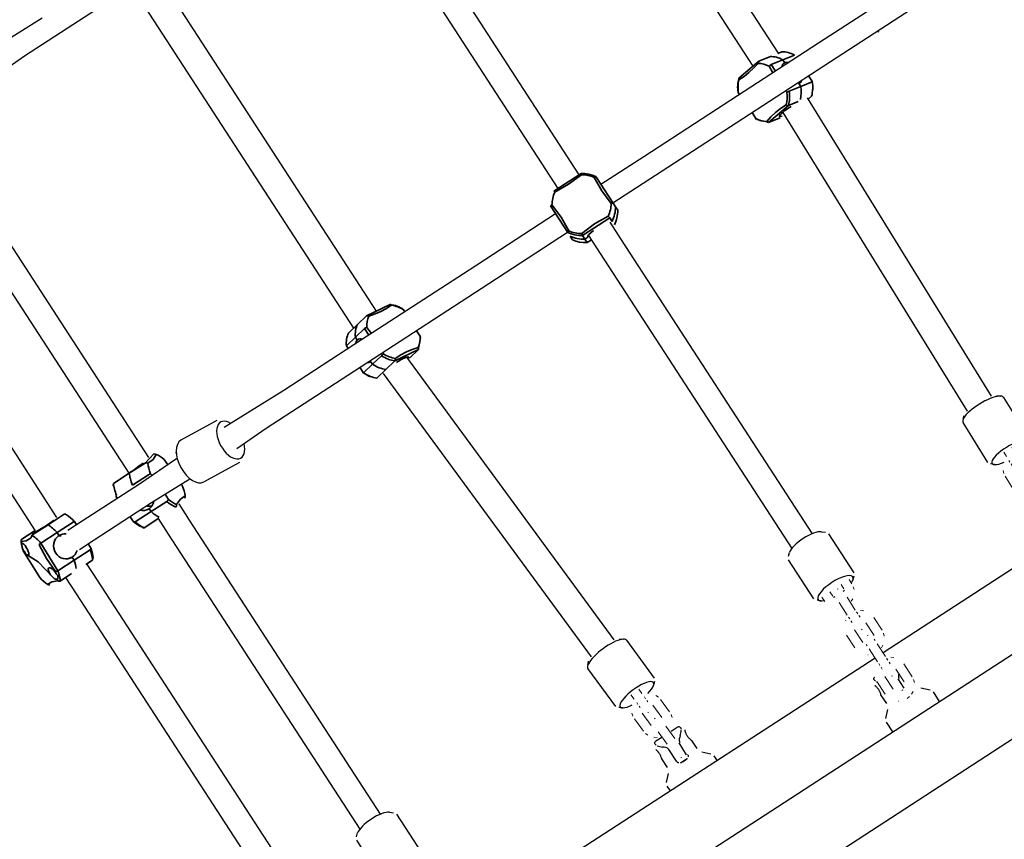
# Model space of a CAD drawing. Units: millimetres. Extents: x -45 to 155, y -6 to 172.
# Drawn here: x 15 to 22, y 109 to 115 of the extents above; entities that cross this region are included whole.
import ezdxf
from ezdxf.enums import TextEntityAlignment as Align

# ---------------------------------------------------------------- set-up
doc = ezdxf.new("R2010")
doc.units = ezdxf.units.MM
doc.header["$LTSCALE"] = 5
doc.linetypes.add('AUSGEZOGEN', pattern=[0])
for name, color, linetype, true_color in [('Bemaßung', 7, 'Continuous', 0x008000), ('Beschläge', 7, 'Continuous', 0xc09000), ('Ketten', 9, 'Continuous', 0x808080), ('Layer65', 9, 'Continuous', 0x808080), ('Netze', 5, 'Continuous', 0x0000ff), ('Riegel', 7, 'Continuous', 0xc09000)]:
    doc.layers.add(name, color=color, linetype=linetype, true_color=true_color)
doc.styles.add('Calibri', font='arial.ttf')
doc.dimstyles.new('ISO-25', dxfattribs={"dimtxt": 2.5, "dimasz": 2.5, "dimexe": 1.25, "dimexo": 0.625, "dimtad": 1, "dimtxsty": 'Standard', "dimcen": 2.5, "dimadec": 0, "dimazin": 0, "dimtfac": 1, "dimtmove": 0, "dimatfit": 3, "dimfxl": 1, "dimarcsym": 0})

# ---------------------------------------------------------------- blocks, each defined once
blk = doc.blocks.new('Kettenanbindung_BT_nNn064')
at = {"layer": 'Layer65', "color": 8, "linetype": 'AUSGEZOGEN', "lineweight": 25, "true_color": 0x808080}
for p, q in [((21.027, 110.3942), (20.9892, 110.4525)), ((20.9168, 110.2985), (20.8809, 110.353)), ((21.1325, 110.3964), (21.19, 110.3842)), ((21.2089, 110.3712), (21.2484, 110.3103)), ((20.9112, 110.2031), (20.9234, 110.2606)), ((20.9549, 110.1197), (20.9154, 110.1806))]:
    blk.add_line(p, q, dxfattribs=at)
for points in [[(20.8454, 110.438), (20.8413, 110.4418), (20.8384, 110.4457), (20.8367, 110.4495), (20.8361, 110.4532), (20.8367, 110.4566), (20.8382, 110.4597), (20.8407, 110.4625), (20.8427, 110.4641)], [(20.9929, 110.4867), (20.9911, 110.4779), (20.9906, 110.4722), (20.9908, 110.4665), (20.9912, 110.4637), (20.9919, 110.461), (20.9929, 110.4584), (20.9943, 110.4558)], [(20.8809, 110.353), (20.8808, 110.3532), (20.8807, 110.3537), (20.8804, 110.3545), (20.8801, 110.3556), (20.8796, 110.3571), (20.8791, 110.3588), (20.8777, 110.3628), (20.8758, 110.3676), (20.8746, 110.3703), (20.8733, 110.3731), (20.8718, 110.376), (20.8703, 110.3788), (20.8686, 110.3817), (20.8669, 110.3845), (20.865, 110.3872), (20.8631, 110.3899), (20.8611, 110.3925), (20.8591, 110.395), (20.857, 110.3973), (20.8551, 110.3995), (20.8515, 110.4031), (20.8484, 110.4061), (20.847, 110.4073), (20.8459, 110.4083), (20.845, 110.4091), (20.8443, 110.4096), (20.8439, 110.4099), (20.8438, 110.4101)]]:
    blk.add_lwpolyline(points, dxfattribs=at)
blk.add_arc((20.893, 110.5363), 0.11, 248.02778, 250.38482, dxfattribs=at)
blk = doc.blocks.new('Kette_Verpressung_5_Glieder_nNn065')
at = {"layer": 'Beschläge', "color": 8, "linetype": 'AUSGEZOGEN', "lineweight": 25, "true_color": 0x808080}
for p, q in [((20.5062, 111.3796), (20.5306, 111.376)), ((20.5505, 111.3663), (20.7098, 111.1209)), ((20.2981, 111.225), (20.3047, 111.2488)), ((20.4582, 110.9576), (20.2989, 111.2029)), ((20.7106, 111.0988), (20.704, 111.075)), ((20.5025, 110.9442), (20.4781, 110.9478))]:
    blk.add_line(p, q, dxfattribs=at)
for centre, major_axis, start_param, end_param in [((20.4144, 111.3004), (0.109, 0.0708), 0.392699, 2.748894), ((20.5943, 111.0234), (-0.109, -0.0708), 2.478642, 6.946136), ((20.5943, 111.0234), (-0.109, -0.0708), 1.249459, 1.337223), ((20.5943, 111.0234), (-0.109, -0.0708), 1.80437, 1.892134)]:
    blk.add_ellipse(centre, major_axis=major_axis, ratio=0.331262, start_param=start_param, end_param=end_param, dxfattribs=at)
at = {"layer": 'Ketten', "color": 8, "linetype": 'AUSGEZOGEN', "lineweight": 18, "true_color": 0x808080}
for p, q in [((20.647, 111.0194), (20.6295, 111.0463)), ((20.6798, 111.079), (20.6973, 111.0521)), ((20.7064, 111.0335), (20.7113, 111.0153)), ((20.5262, 110.941), (20.5088, 110.9679)), ((20.5591, 111.0006), (20.5765, 110.9737)), ((20.6047, 111.0182), (20.6103, 111.0198)), ((20.6671, 110.9664), (20.719, 110.8865)), ((20.6009, 110.958), (20.601, 110.958)), ((20.6687, 110.8538), (20.6168, 110.9338)), ((20.7029, 110.9579), (20.6932, 110.9413)), ((20.61, 110.8976), (20.6089, 110.8975)), ((20.6838, 110.8305), (20.6761, 110.8423)), ((20.7264, 110.875), (20.7341, 110.8632)), ((20.7417, 110.8515), (20.7489, 110.8404)), ((20.7528, 110.8827), (20.7722, 110.8811)), ((20.8355, 110.8392), (20.8874, 110.7593)), ((20.6583, 110.8214), (20.6588, 110.8223)), ((20.6986, 110.8077), (20.6914, 110.8188)), ((20.8371, 110.7266), (20.7852, 110.8066)), ((20.7163, 110.6482), (20.6644, 110.7281)), ((20.7148, 110.7608), (20.7667, 110.6809)), ((20.7623, 110.7648), (20.7571, 110.762)), ((20.8965, 110.7407), (20.9015, 110.7225)), ((20.893, 110.6651), (20.8833, 110.6485)), ((20.8001, 110.6048), (20.799, 110.6047))]:
    blk.add_line(p, q, dxfattribs=at)
blk = doc.blocks.new('Kette_Verpressung_5_Glieder_nNn073')
at = {"layer": 'Beschläge', "color": 8, "linetype": 'AUSGEZOGEN', "lineweight": 25, "true_color": 0x808080}
for p, q in [((17.7857, 109.6129), (17.81, 109.6092)), ((17.83, 109.5995), (17.9893, 109.3542)), ((17.5776, 109.4583), (17.5842, 109.4821)), ((17.7377, 109.1908), (17.5784, 109.4361)), ((17.9901, 109.332), (17.9835, 109.3083)), ((17.782, 109.1775), (17.7576, 109.1811))]:
    blk.add_line(p, q, dxfattribs=at)
for centre, major_axis, start_param, end_param in [((17.6939, 109.5337), (0.109, 0.0708), 0.392699, 2.748894), ((17.8738, 109.2567), (-0.109, -0.0708), 2.478642, 6.946136), ((17.8738, 109.2567), (-0.109, -0.0708), 1.80437, 1.892134), ((17.8738, 109.2567), (-0.109, -0.0708), 1.249459, 1.337223)]:
    blk.add_ellipse(centre, major_axis=major_axis, ratio=0.331262, start_param=start_param, end_param=end_param, dxfattribs=at)
at = {"layer": 'Ketten', "color": 8, "linetype": 'AUSGEZOGEN', "lineweight": 18, "true_color": 0x808080}
for p, q in [((17.9593, 109.3122), (17.9768, 109.2854)), ((17.8385, 109.2338), (17.856, 109.2069)), ((17.8841, 109.2515), (17.8898, 109.2531)), ((17.9264, 109.2527), (17.909, 109.2796)), ((17.9859, 109.2667), (17.9908, 109.2485)), ((17.8057, 109.1743), (17.7882, 109.2011)), ((17.8804, 109.1912), (17.8805, 109.1912)), ((17.9481, 109.0871), (17.8962, 109.167)), ((17.9465, 109.1997), (17.9984, 109.1198)), ((17.9823, 109.1912), (17.9726, 109.1745)), ((17.8894, 109.1309), (17.8883, 109.1308)), ((17.9709, 109.0521), (17.9633, 109.0638)), ((17.9847, 109.0308), (17.9781, 109.0409)), ((18.115, 109.0725), (18.1669, 108.9926)), ((17.9942, 108.9941), (18.0461, 108.9142)), ((18.0417, 108.998), (18.0365, 108.9953))]:
    blk.add_line(p, q, dxfattribs=at)
blk = doc.blocks.new('Jakob42_nNn078')
at = {"layer": 'Beschläge', "color": 8, "linetype": 'AUSGEZOGEN', "lineweight": 35, "true_color": 0x808080}
for p, q in [((15.7361, 111.4898), (15.6341, 111.4235)), ((15.5321, 111.3573), (15.6341, 111.4235)), ((15.6906, 111.3743), (15.7926, 111.4405)), ((15.5522, 111.3874), (15.4679, 111.3327)), ((15.6906, 111.3743), (15.5886, 111.3081)), ((15.6906, 111.3743), (15.7024, 111.3552)), ((15.5886, 111.3081), (15.6961, 111.1341)), ((15.505, 111.2318), (15.5723, 111.1897)), ((15.7863, 111.2194), (15.7634, 111.2106)), ((15.7863, 111.2194), (15.798, 111.2003)), ((15.9, 111.2665), (15.798, 111.2003)), ((15.5723, 111.1897), (15.6589, 111.0978)), ((15.6961, 111.1341), (15.798, 111.2003)), ((15.9142, 111.2011), (15.8718, 111.1735)), ((15.7103, 111.0686), (15.7824, 111.1154))]:
    blk.add_line(p, q, dxfattribs=at)
for points in [[(15.8005, 111.443), (15.8137, 111.422)], [(15.4649, 111.3173), (15.497, 111.3223), (15.5272, 111.3412)], [(15.4726, 111.2745), (15.4757, 111.2683), (15.4791, 111.2622), (15.4828, 111.2561), (15.4867, 111.2503), (15.4907, 111.245), (15.4946, 111.2405), (15.4982, 111.2368), (15.5018, 111.2338), (15.505, 111.2318), (15.5078, 111.2307), (15.5101, 111.2307), (15.5118, 111.2317), (15.513, 111.2337), (15.5135, 111.2367), (15.5134, 111.2405), (15.5126, 111.245), (15.5113, 111.2501), (15.5093, 111.2559), (15.5068, 111.262), (15.5038, 111.2683), (15.5006, 111.2745), (15.497, 111.2806), (15.4931, 111.2865), (15.4891, 111.292), (15.4852, 111.2968), (15.4815, 111.3008), (15.4779, 111.304), (15.4745, 111.3064), (15.4715, 111.3078), (15.469, 111.3082), (15.4672, 111.3075), (15.4658, 111.3059)], [(15.4658, 111.3059), (15.4661, 111.3045), (15.4668, 111.3023), (15.4676, 111.2994), (15.4685, 111.2956), (15.4695, 111.291), (15.4704, 111.2859), (15.4714, 111.2803), (15.4726, 111.2745)], [(15.577, 111.2978), (15.6247, 111.2111), (15.6812, 111.129)], [(15.8865, 111.3041), (15.9047, 111.2741)], [(15.4775, 111.2596), (15.5292, 111.1744), (15.5817, 111.0908)], [(15.9142, 111.2011), (15.9133, 111.2151), (15.9106, 111.2308), (15.9061, 111.248), (15.9, 111.2665)], [(15.6861, 111.1141), (15.6825, 111.1201), (15.6786, 111.1257), (15.6742, 111.1314), (15.6695, 111.1367), (15.6646, 111.1414), (15.6599, 111.1454), (15.6554, 111.1485), (15.651, 111.151), (15.647, 111.1525), (15.6434, 111.153), (15.6405, 111.1526), (15.6383, 111.1513), (15.6366, 111.149), (15.6357, 111.1458), (15.6357, 111.1418), (15.6363, 111.1373), (15.6377, 111.1322), (15.6399, 111.1266), (15.6428, 111.1207), (15.6462, 111.1147), (15.65, 111.1089), (15.6543, 111.1032), (15.6589, 111.0978), (15.6637, 111.0928), (15.6685, 111.0886), (15.673, 111.0851), (15.6775, 111.0824), (15.6817, 111.0806), (15.6854, 111.0797), (15.6886, 111.0798), (15.691, 111.0808), (15.6929, 111.0827)], [(15.6861, 111.1141), (15.6897, 111.1098), (15.6927, 111.1056), (15.6951, 111.1014), (15.6965, 111.0971), (15.6969, 111.093), (15.6963, 111.0892), (15.6949, 111.0857), (15.6929, 111.0827)], [(15.7103, 111.0686), (15.7094, 111.0826), (15.7066, 111.0983), (15.7022, 111.1156), (15.6961, 111.1341)], [(15.6938, 111.0713), (15.6569, 111.0632), (15.6315, 111.0474)]]:
    blk.add_lwpolyline(points, dxfattribs=at)
for centre, major_axis, ratio, start_param, end_param in [((15.7375, 111.4592), (-0.0029, -0.0305), 0.883549, 2.742988, 3.302444), ((15.8028, 111.3394), (-0.1021, 0.1572), 0.328867, 5.201473, 5.654474), ((15.602, 111.4112), (0.0681, 0.042), 0.065876, 2.324313, 5.048251), ((15.602, 111.4112), (-0.0681, -0.042), 0.065876, 1.906658, 3.177936), ((15.6911, 111.2669), (-0.1081, 0.1665), 0.328867, 5.185071, 5.670877), ((15.7777, 111.4242), (-0.024, -0.0182), 0.194426, 3.347559, 3.907016), ((15.4948, 111.3174), (-0.0255, 0.0175), 0.903341, 0.090959, 0.650416), ((15.5543, 111.3402), (0.0029, 0.0305), 0.883549, 1.062905, 1.622362), ((15.5891, 111.2007), (0.1081, -0.1665), 0.328867, 2.043478, 2.529284), ((15.7443, 111.2873), (-0.0287, 0.0747), 0.942076, 0.197697, 3.339289), ((15.6911, 111.2669), (0.0289, 0.0855), 0.688505, 0.058713, 0.299307), ((15.7443, 111.2873), (0.0287, -0.0747), 0.942076, 2.702055, 3.339289), ((15.5794, 111.1943), (0.1021, -0.1572), 0.328867, 3.630677, 3.734732), ((15.5794, 111.1943), (0.1021, -0.1572), 0.328867, 3.979623, 4.083678), ((15.5945, 111.3052), (0.024, 0.0182), 0.194426, 1.667477, 2.226933), ((15.8773, 111.2629), (-0.0271, -0.0131), 0.324828, 2.390922, 2.950379), ((15.8028, 111.3394), (-0.1021, 0.1572), 0.328867, 3.630677, 4.083678), ((15.7443, 111.2873), (0.0287, -0.0747), 0.942076, 0.197697, 0.88334), ((15.8874, 111.2164), (-0.0255, 0.0175), 0.903341, 3.232552, 3.792009), ((15.6911, 111.2669), (-0.1081, 0.1665), 0.328867, 3.726529, 4.100081), ((15.5794, 111.1943), (0.1021, -0.1572), 0.328867, 5.201473, 5.654474), ((15.694, 111.1439), (0.0271, 0.0131), 0.324828, 4.071005, 4.630461), ((15.5794, 111.1943), (-0.1021, 0.1572), 0.328867, 3.979623, 4.083678), ((15.6447, 111.0745), (-0.0029, -0.0305), 0.883549, 5.884581, 6.444037), ((15.5794, 111.1943), (-0.1021, 0.1572), 0.328867, 3.630677, 3.734732), ((15.7042, 111.0974), (0.0255, -0.0175), 0.903341, 4.912634, 5.472091)]:
    blk.add_ellipse(centre, major_axis=major_axis, ratio=ratio, start_param=start_param, end_param=end_param, dxfattribs=at)
blk = doc.blocks.new('Jakob42_nNn082')
at = {"layer": 'Beschläge', "color": 8, "linetype": 'AUSGEZOGEN', "lineweight": 35, "true_color": 0x808080}
for p, q in [((18.8195, 113.5243), (18.9914, 113.6359)), ((19.084, 113.6173), (19.1932, 113.4492)), ((19.1932, 113.4492), (19.2077, 113.4267)), ((18.908, 113.264), (18.7988, 113.4321)), ((19.2223, 113.4043), (19.2077, 113.4267)), ((19.1725, 113.357), (19.0006, 113.2454)), ((19.1725, 113.357), (19.1871, 113.3345)), ((18.9226, 113.2415), (18.9372, 113.2191)), ((19.0006, 113.2454), (19.0152, 113.2229)), ((19.034, 113.2352), (19.0152, 113.2229)), ((19.0298, 113.2005), (19.0152, 113.2229)), ((19.0298, 113.2005), (19.0563, 113.2177))]:
    blk.add_line(p, q, dxfattribs=at)
for points in [[(18.9933, 113.6273), (18.913, 113.5685), (18.8265, 113.519)], [(18.9914, 113.6359), (19.0153, 113.6355), (19.0389, 113.6322), (19.0619, 113.6261), (19.084, 113.6173)], [(19.1808, 113.4478), (19.1222, 113.5264), (19.0749, 113.6109)], [(18.8083, 113.4378), (18.8663, 113.3602), (18.9142, 113.2747)], [(18.9959, 113.2583), (19.0755, 113.3181), (19.1626, 113.3665)], [(19.0006, 113.2454), (18.9767, 113.2458), (18.953, 113.249), (18.93, 113.2551), (18.908, 113.264)], [(18.9372, 113.2191), (18.9592, 113.2102), (18.9822, 113.2041), (19.0058, 113.2009), (19.0298, 113.2005)]]:
    blk.add_lwpolyline(points, dxfattribs=at)
for centre, major_axis, ratio, start_param, end_param in [((19.0009, 113.6074), (-0.0095, 0.0296), 0.053825, 0.256274, 0.81573), ((18.9946, 113.4428), (0.1572, 0.1021), 0.978148, 0.558898, 1.011899), ((19.0668, 113.5941), (-0.0205, -0.0234), 0.193031, 3.537969, 4.097426), ((18.9946, 113.4428), (0.1572, 0.1021), 0.978148, 2.129694, 2.582695), ((18.8416, 113.5039), (0.0232, -0.0207), 0.053825, 2.325862, 2.885319), ((18.9946, 113.4428), (-0.1572, -0.1021), 0.978148, 2.129694, 2.582695), ((19.168, 113.4383), (0.0297, 0.0092), 0.193031, 0.505677, 1.065133), ((18.8269, 113.4384), (0.0297, 0.0092), 0.193031, 2.185759, 2.745216), ((19.0106, 113.4182), (0.1665, 0.1081), 0.978148, 5.254884, 5.74069), ((19.0251, 113.3957), (0.1665, 0.1081), 0.978148, 5.254884, 5.74069), ((19.1533, 113.3728), (-0.0232, 0.0207), 0.053825, 3.787373, 4.346829), ((18.9281, 113.2826), (-0.0205, -0.0234), 0.193031, 5.218052, 5.777508), ((18.9946, 113.4428), (-0.1572, -0.1021), 0.978148, 0.558898, 1.011899), ((18.994, 113.2693), (0.0095, -0.0296), 0.053825, 5.077949, 5.637405), ((19.1011, 113.2787), (0.0671, 0.0436), 0.207912, 1.923887, 3.141593), ((19.0106, 113.4182), (0.1665, 0.1081), 0.978148, 3.684088, 4.169894)]:
    blk.add_ellipse(centre, major_axis=major_axis, ratio=ratio, start_param=start_param, end_param=end_param, dxfattribs=at)
blk = doc.blocks.new('Jakob42_nNn089')
at = {"layer": 'Beschläge', "color": 8, "linetype": 'AUSGEZOGEN', "lineweight": 35, "true_color": 0x808080}
for p, q in [((16.2455, 111.8124), (16.301, 111.8698)), ((16.2455, 111.8124), (16.1456, 111.7476)), ((16.0458, 111.6827), (16.1456, 111.7476)), ((16.1659, 111.6735), (16.2657, 111.7383)), ((16.2828, 111.506), (16.27, 111.5243)), ((16.3826, 111.5708), (16.2828, 111.506)), ((16.1829, 111.4411), (16.2828, 111.506)), ((16.2397, 111.4048), (16.3311, 111.4642))]:
    blk.add_line(p, q, dxfattribs=at)
for points in [[(16.316, 111.8661), (16.2951, 111.8346), (16.2622, 111.8104)], [(16.3661, 111.8341), (16.3892, 111.8013)], [(16.28, 111.7451), (16.2892, 111.7333)], [(16.4739, 111.6797), (16.4795, 111.6716)], [(16.0612, 111.603), (16.0709, 111.589)], [(16.3721, 111.6168), (16.3934, 111.5826)], [(16.4435, 111.5506), (16.4691, 111.5851), (16.4974, 111.6062)], [(16.4394, 111.5345), (16.4262, 111.5401), (16.4122, 111.5481), (16.3976, 111.5584), (16.3826, 111.5708)], [(16.1501, 111.4753), (16.1746, 111.4405)], [(16.2397, 111.4048), (16.2266, 111.4105), (16.2126, 111.4185), (16.198, 111.4287), (16.1829, 111.4411)], [(16.1868, 111.4306), (16.1916, 111.4272), (16.1964, 111.4242), (16.2009, 111.4214), (16.2048, 111.4189), (16.2081, 111.4168), (16.2107, 111.415), (16.2126, 111.4138)]]:
    blk.add_lwpolyline(points, dxfattribs=at)
for centre, major_axis, ratio, start_param, end_param in [((16.3042, 111.839), (-0.0072, 0.0302), 0.883761, 5.577369, 6.136825), ((16.3798, 111.7083), (0.1021, -0.1572), 0.381013, 2.21696, 2.669961), ((16.1734, 111.7763), (-0.0656, -0.0458), 0.080582, 1.17856, 2.631437), ((16.2528, 111.7859), (-0.029, 0.0102), 0.85682, 4.68836, 5.247816), ((16.3798, 111.7083), (-0.1021, 0.1572), 0.381013, 0.646164, 1.099165), ((16.2704, 111.6373), (-0.1081, 0.1665), 0.381013, 0.629762, 1.115568), ((16.2672, 111.7332), (-0.0265, -0.0145), 0.173555, 4.113108, 4.672564), ((16.0734, 111.6694), (0.029, -0.0102), 0.85682, 3.008277, 3.567734), ((16.1705, 111.5725), (0.1081, -0.1665), 0.381013, 3.771354, 4.25716), ((16.3798, 111.7083), (0.1021, -0.1572), 0.381013, 0.646164, 1.099165), ((16.0878, 111.6167), (0.0265, 0.0145), 0.173555, 2.433025, 2.992482), ((16.3755, 111.5779), (-0.0225, -0.0201), 0.332523, 1.589931, 2.149387), ((16.3798, 111.7083), (-0.1021, 0.1572), 0.381013, 2.21696, 2.669961), ((16.4674, 111.6052), (0.029, -0.0102), 0.85682, 6.14987, 6.709326), ((16.2243, 111.5897), (0.0575, -0.0556), 0.921051, 5.275904, 6.074764), ((16.2704, 111.6373), (0.0077, 0.0964), 0.684927, 3.004212, 3.42242), ((16.2243, 111.5897), (-0.0575, 0.0556), 0.921051, 2.933171, 3.725934), ((16.4159, 111.5521), (0.0072, -0.0302), 0.883761, 0.755694, 1.31515), ((16.2704, 111.6373), (-0.1081, 0.1665), 0.381013, 2.200558, 2.625393), ((16.1961, 111.4614), (0.0225, 0.0201), 0.332523, 3.270013, 3.82947), ((16.161, 111.5663), (-0.1021, 0.1572), 0.381013, 2.21696, 2.321016), ((16.161, 111.5663), (-0.1021, 0.1572), 0.381013, 2.600591, 2.651484), ((16.2365, 111.4356), (-0.0072, 0.0302), 0.883761, 2.622262, 2.995233)]:
    blk.add_ellipse(centre, major_axis=major_axis, ratio=ratio, start_param=start_param, end_param=end_param, dxfattribs=at)
blk = doc.blocks.new('Kettenanbindung_BT_nNn0101')
at = {"layer": 'Layer65', "color": 8, "linetype": 'AUSGEZOGEN', "lineweight": 25, "true_color": 0x808080}
for p, q in [((19.5597, 110.1243), (19.5974, 110.1488)), ((19.4633, 110.0616), (19.501, 110.0862)), ((19.6567, 109.975), (19.6085, 110.0492)), ((19.688, 110.0645), (19.7199, 110.0145)), ((19.5928, 109.9335), (19.5446, 110.0077)), ((19.7518, 109.9931), (19.8093, 109.9809)), ((19.8282, 109.9679), (19.848, 109.9374)), ((19.5361, 109.8952), (19.5002, 109.9497)), ((19.6179, 109.9236), (19.6607, 109.9514)), ((19.5305, 109.7998), (19.5427, 109.8573)), ((19.5544, 109.7468), (19.5347, 109.7772))]:
    blk.add_line(p, q, dxfattribs=at)
for points in [[(19.5974, 110.1488), (19.6011, 110.1507), (19.6046, 110.1518), (19.6081, 110.152), (19.6114, 110.1511), (19.6145, 110.1491), (19.6173, 110.146), (19.6197, 110.1418), (19.6215, 110.1365)], [(19.616, 110.0962), (19.6128, 110.0859), (19.6105, 110.0746), (19.61, 110.0689), (19.6101, 110.0632), (19.6106, 110.0604), (19.6113, 110.0577), (19.6123, 110.0551), (19.6137, 110.0525)], [(19.6444, 110.1316), (19.6444, 110.1314), (19.6446, 110.1308), (19.6448, 110.1298), (19.6452, 110.1284), (19.6456, 110.1267), (19.6462, 110.1246), (19.6477, 110.1197), (19.6497, 110.114), (19.651, 110.1108), (19.6525, 110.1074), (19.6541, 110.104), (19.6559, 110.1006), (19.6578, 110.0972), (19.6599, 110.0939), (19.662, 110.0907), (19.6643, 110.0876), (19.6667, 110.0846), (19.6692, 110.0817), (19.6717, 110.079), (19.6741, 110.0765), (19.6785, 110.0723), (19.6823, 110.069), (19.684, 110.0676), (19.6854, 110.0665), (19.6865, 110.0656), (19.6873, 110.065), (19.6878, 110.0646), (19.688, 110.0645)], [(19.4647, 110.0347), (19.4606, 110.0384), (19.4577, 110.0423), (19.456, 110.0462), (19.4555, 110.0498), (19.456, 110.0532), (19.4576, 110.0563), (19.46, 110.0591), (19.4633, 110.0616)], [(19.5002, 109.9497), (19.5001, 109.9499), (19.5, 109.9503), (19.4998, 109.9512), (19.4994, 109.9523), (19.499, 109.9538), (19.4984, 109.9555), (19.497, 109.9595), (19.4951, 109.9643), (19.4939, 109.967), (19.4926, 109.9698), (19.4912, 109.9726), (19.4896, 109.9755), (19.4879, 109.9784), (19.4862, 109.9812), (19.4844, 109.9839), (19.4824, 109.9865), (19.4804, 109.9892), (19.4784, 109.9917), (19.4764, 109.994), (19.4744, 109.9961), (19.4708, 109.9998), (19.4677, 110.0028), (19.4664, 110.004), (19.4652, 110.005), (19.4643, 110.0057), (19.4637, 110.0063), (19.4633, 110.0066), (19.4632, 110.0067)], [(19.5446, 110.0077), (19.5428, 110.01), (19.5408, 110.012), (19.5387, 110.0137), (19.5363, 110.0152), (19.5312, 110.0177), (19.5257, 110.0196), (19.5145, 110.0221), (19.5038, 110.0233)], [(19.6625, 109.9772), (19.6641, 109.9734), (19.6652, 109.9695), (19.6657, 109.9655), (19.6654, 109.9616)], [(19.6066, 109.9235), (19.6029, 109.9248), (19.5995, 109.9268), (19.5963, 109.9294), (19.5935, 109.9325)], [(19.6607, 109.9514), (19.657, 109.9471), (19.6524, 109.9428), (19.6472, 109.9386), (19.6414, 109.9346), (19.6354, 109.931), (19.6293, 109.9278), (19.6235, 109.9252), (19.6179, 109.9236)]]:
    blk.add_lwpolyline(points, dxfattribs=at)
for start, end in [(340.42595, 357.97222), (248.02778, 265.57405)]:
    blk.add_arc((19.5123, 110.133), 0.11, start, end, dxfattribs=at)
blk = doc.blocks.new('Kette_Verpressung_5_Glieder_nNn0102')
at = {"layer": 'Beschläge', "color": 8, "linetype": 'AUSGEZOGEN', "lineweight": 25, "true_color": 0x808080}
for p, q in [((21.6095, 112.2384), (21.6341, 112.2338)), ((21.6527, 112.2254), (21.8084, 111.9733)), ((21.3983, 112.0882), (21.4052, 112.1122)), ((21.5532, 111.8157), (21.3975, 112.0678)), ((21.8076, 111.953), (21.8007, 111.9289)), ((21.5963, 111.8027), (21.5717, 111.8073))]:
    blk.add_line(p, q, dxfattribs=at)
for centre, major_axis, start_param, end_param in [((21.5251, 112.1466), (0.1276, 0.0788), 0, 3.141593), ((21.6908, 111.8782), (0.1106, 0.0683), 5.198248, 10.509715)]:
    blk.add_ellipse(centre, major_axis=major_axis, ratio=0.29376, start_param=start_param, end_param=end_param, dxfattribs=at)
at = {"layer": 'Ketten', "color": 8, "linetype": 'AUSGEZOGEN', "lineweight": 18, "true_color": 0x808080}
for p, q in [((21.7052, 111.912), (21.7223, 111.8844)), ((21.6712, 111.8529), (21.6542, 111.8805)), ((21.6932, 111.8173), (21.6859, 111.8291)), ((21.737, 111.8606), (21.7443, 111.8488)), ((21.7511, 111.8377), (21.7573, 111.8277)), ((21.8107, 111.8636), (21.8252, 111.8511)), ((21.8369, 111.8359), (21.8876, 111.7538)), ((21.7063, 111.7962), (21.7001, 111.8062)), ((21.8365, 111.7222), (21.7858, 111.8044)), ((21.655, 111.7459), (21.6503, 111.7645)), ((21.714, 111.6466), (21.6633, 111.7287)), ((21.7143, 111.7602), (21.7651, 111.6781)), ((21.756, 111.7616), (21.7503, 111.7601)), ((21.7896, 111.7183), (21.7949, 111.7208)), ((21.8959, 111.7366), (21.9006, 111.7179)), ((21.7894, 111.6613), (21.7895, 111.6613)), ((21.8574, 111.6656), (21.9081, 111.5835)), ((21.7402, 111.6189), (21.7257, 111.6314)), ((21.8158, 111.6021), (21.7961, 111.6005)), ((21.8571, 111.5519), (21.8064, 111.6341)), ((21.9418, 111.4607), (21.9361, 111.4592))]:
    blk.add_line(p, q, dxfattribs=at)
blk = doc.blocks.new('Kette_Verpressung_5_Glieder_nNn0103')
at = {"layer": 'Beschläge', "color": 8, "linetype": 'AUSGEZOGEN', "lineweight": 25, "true_color": 0x808080}
for p, q in [((19.233, 110.7054), (19.2578, 110.7027)), ((19.277, 110.6959), (19.4524, 110.457)), ((19.0344, 110.5387), (19.0393, 110.5632)), ((19.2106, 110.2795), (19.0352, 110.5183)), ((19.4532, 110.4367), (19.4483, 110.4122)), ((19.2547, 110.27), (19.2298, 110.2726))]:
    blk.add_line(p, q, dxfattribs=at)
for centre, major_axis, start_param, end_param in [((19.1561, 110.6071), (0.1209, 0.0888), 0, 3.141593), ((19.3428, 110.3528), (0.1048, 0.0769), 5.19779, 10.510173)]:
    blk.add_ellipse(centre, major_axis=major_axis, ratio=0.293386, start_param=start_param, end_param=end_param, dxfattribs=at)
at = {"layer": 'Ketten', "color": 8, "linetype": 'AUSGEZOGEN', "lineweight": 18, "true_color": 0x808080}
for p, q in [((19.3254, 110.3259), (19.3061, 110.3521)), ((19.3545, 110.3876), (19.3737, 110.3615)), ((19.4634, 110.3478), (19.4789, 110.3365)), ((19.3501, 110.2923), (19.3419, 110.3034)), ((19.3648, 110.2722), (19.3578, 110.2817)), ((19.3903, 110.3389), (19.3985, 110.3278)), ((19.4062, 110.3172), (19.4131, 110.3078)), ((19.5006, 110.209), (19.4434, 110.2868)), ((19.4918, 110.3223), (19.5489, 110.2445)), ((19.3177, 110.2181), (19.3115, 110.2362)), ((19.3757, 110.2371), (19.4329, 110.1593)), ((19.4171, 110.2418), (19.4115, 110.2399)), ((19.5586, 110.228), (19.5648, 110.2098)), ((19.3845, 110.1237), (19.3274, 110.2016)), ((19.4541, 110.2012), (19.4592, 110.2042)), ((19.5259, 110.1542), (19.5831, 110.0764)), ((19.4128, 110.0983), (19.3973, 110.1096)), ((19.4585, 110.1445), (19.4586, 110.1445)), ((19.5347, 110.0408), (19.4776, 110.1187)), ((19.47, 110.0844), (19.4505, 110.085)), ((19.6264, 109.9567), (19.6209, 109.9548))]:
    blk.add_line(p, q, dxfattribs=at)
blk = doc.blocks.new('Baugruppe_nNn0106')
at = {"layer": 'Netze', "color": 5, "linetype": 'AUSGEZOGEN', "lineweight": 25, "true_color": 0x0000ff}
for p, q in [((20.2351, 114.3934), (18.8936, 116.4594)), ((18.7373, 116.3696), (20.0741, 114.3113)), ((18.9801, 113.6286), (17.6635, 115.656)), ((17.5295, 115.5689), (18.8461, 113.5415)), ((15.4852, 114.3765), (16.1618, 114.8159)), ((17.7023, 112.7696), (16.3725, 114.8173)), ((21.0372, 114.8141), (20.4868, 114.4567)), ((16.2188, 114.7234), (17.5581, 112.6611)), ((20.562, 114.3405), (21.1124, 114.6979)), ((15.5969, 114.614), (15.2218, 114.3799)), ((20.4868, 114.4567), (19.9345, 114.0981)), ((15.3009, 114.249), (15.4852, 114.3765)), ((20.0098, 113.9818), (20.562, 114.3405)), ((19.9345, 114.0981), (19.3862, 113.742)), ((21.577, 112.2335), (20.4169, 114.1119)), ((20.262, 114.0208), (21.4241, 112.1391)), ((19.4615, 113.6258), (20.0098, 113.9818)), ((16.2694, 111.8467), (14.943, 113.8893)), ((14.8101, 113.8004), (16.1428, 111.7482)), ((19.3862, 113.742), (19.1167, 113.5669)), ((19.1921, 113.4508), (19.4615, 113.6258)), ((15.6893, 111.4698), (14.3628, 113.5125)), ((14.2287, 113.4254), (15.5532, 111.3859)), ((18.8315, 113.3818), (18.2866, 113.0279)), ((19.2462, 113.2189), (19.175, 113.3285)), ((18.3622, 112.9119), (18.9069, 113.2656)), ((19.0376, 113.2465), (19.1121, 113.1318)), ((20.4489, 111.367), (19.2462, 113.2189)), ((19.1121, 113.1318), (20.319, 111.2733)), ((18.2866, 113.0279), (17.6085, 112.5876)), ((17.6842, 112.4716), (18.3622, 112.9119)), ((17.6085, 112.5876), (17.1193, 112.2697)), ((17.0076, 112.0322), (17.6842, 112.4716)), ((19.2011, 110.6979), (17.8931, 112.4791)), ((17.7449, 112.3769), (19.056, 110.5914)), ((17.1193, 112.2697), (16.7442, 112.0356)), ((16.8233, 111.9047), (17.0076, 112.0322)), ((16.4441, 111.8387), (16.2105, 111.6797)), ((16.2862, 111.5637), (16.5268, 111.7124)), ((16.2105, 111.6797), (15.8498, 111.4454)), ((15.9255, 111.3295), (16.2862, 111.5637)), ((16.5257, 111.4521), (16.459, 111.5548)), ((16.3284, 111.4624), (16.3916, 111.3651)), ((15.8498, 111.4454), (15.7593, 111.3867)), ((17.7284, 109.6002), (16.5257, 111.4521)), ((16.3916, 111.3651), (17.5984, 109.5066)), ((15.8317, 111.2685), (15.9255, 111.3295)), ((15.9455, 111.0753), (15.8788, 111.178)), ((15.7447, 111.091), (15.8114, 110.9883)), ((17.1482, 109.2234), (15.9455, 111.0753)), ((15.8114, 110.9883), (17.0182, 109.1298))]:
    blk.add_line(p, q, dxfattribs=at)
blk.add_lwpolyline([(20.8695, 114.5271), (20.8548, 114.5306)], dxfattribs=at)
blk = doc.blocks.new('Kugelknoten_nNn0107')
at = {"layer": 'Beschläge', "color": 8, "linetype": 'AUSGEZOGEN', "lineweight": 35, "true_color": 0x808080}
for p, q in [((17.6405, 112.7399), (17.7894, 112.8114)), ((17.5836, 112.6855), (17.6405, 112.7399)), ((17.5836, 112.6855), (17.5267, 112.6311)), ((17.57, 112.6055), (17.6269, 112.6599)), ((17.6269, 112.6599), (17.6539, 112.617)), ((17.57, 112.6055), (17.5131, 112.5511)), ((17.5818, 112.5867), (17.57, 112.6055)), ((17.981, 112.6021), (17.9745, 112.5669)), ((17.5131, 112.5511), (17.5245, 112.533)), ((17.9682, 112.5269), (17.8193, 112.4555)), ((17.9682, 112.5269), (17.9114, 112.4725)), ((17.9745, 112.5669), (17.9674, 112.5356)), ((17.6778, 112.434), (17.666, 112.4528)), ((17.7347, 112.4884), (17.6778, 112.434)), ((17.8193, 112.4555), (17.7624, 112.4011)), ((17.5978, 112.4154), (17.6205, 112.3793)), ((17.6209, 112.3796), (17.6778, 112.434)), ((17.7055, 112.3466), (17.7624, 112.4011))]:
    blk.add_line(p, q, dxfattribs=at)
for points in [[(17.7984, 112.8062), (17.7652, 112.7861), (17.7309, 112.7676), (17.6937, 112.7518), (17.654, 112.737)], [(17.8002, 112.8094), (17.811, 112.8068), (17.8218, 112.8036), (17.8325, 112.7998), (17.8431, 112.7953), (17.8536, 112.7902), (17.8639, 112.7846)], [(17.8805, 112.7641), (17.873, 112.7772)], [(17.642, 112.6664), (17.6714, 112.6284)], [(17.9776, 112.6109), (17.9532, 112.6463)], [(17.8212, 112.471), (17.8563, 112.493), (17.8914, 112.5123), (17.9279, 112.5274), (17.9656, 112.5403)], [(17.8193, 112.4555), (17.8085, 112.4574), (17.7977, 112.46), (17.7869, 112.4632), (17.7762, 112.4671), (17.7655, 112.4716), (17.7551, 112.4766), (17.7448, 112.4822), (17.7347, 112.4884)], [(17.742, 112.5091), (17.7466, 112.5001)], [(17.7055, 112.3466), (17.6947, 112.3486), (17.6839, 112.3512), (17.6731, 112.3544), (17.6624, 112.3582), (17.6518, 112.3627), (17.6413, 112.3678), (17.631, 112.3734), (17.6209, 112.3796)]]:
    blk.add_lwpolyline(points, dxfattribs=at)
for centre, major_axis, ratio, start_param, end_param in [((17.7924, 112.7806), (-0.0046, 0.0307), 0.514579, 5.620597, 6.180053), ((17.8098, 112.6386), (0.1296, -0.1355), 0.791274, 1.87633, 2.329331), ((17.8525, 112.7572), (-0.0219, -0.0216), 0.010825, 2.771001, 3.143972), ((17.8098, 112.6386), (-0.1296, 0.1355), 0.791274, 0.305534, 0.758535), ((17.6543, 112.7144), (-0.022, 0.022), 0.589018, 5.259936, 5.819393), ((17.7475, 112.579), (0.1372, -0.1434), 0.791274, 3.430724, 3.91653), ((17.6447, 112.6575), (-0.0292, -0.0098), 0.301729, 4.703737, 5.263194), ((17.6906, 112.5246), (0.1372, -0.1434), 0.791274, 3.430724, 3.91653), ((17.6239, 112.5198), (-0.0346, 0.0721), 0.59194, 0.191331, 0.68581), ((17.6239, 112.5198), (0.0346, -0.0721), 0.59194, 2.610238, 3.332924), ((17.8098, 112.6386), (0.1296, -0.1355), 0.791274, 0.305534, 0.758535), ((17.9524, 112.5983), (-0.0292, -0.0098), 0.301729, 3.023655, 3.583111), ((17.5425, 112.5597), (0.0292, 0.0098), 0.301729, 3.023655, 3.21014), ((17.9428, 112.5414), (0.022, -0.022), 0.589018, 0.438261, 0.997717), ((17.6239, 112.5198), (-0.0346, 0.0721), 0.59194, 2.818446, 3.332924), ((17.7446, 112.4986), (-0.0219, -0.0216), 0.010825, 1.090919, 1.650375), ((17.8098, 112.6386), (-0.1296, 0.1355), 0.791274, 1.87633, 2.329331), ((17.8048, 112.4752), (0.0046, -0.0307), 0.514579, 0.798922, 1.358378), ((17.8369, 112.4368), (0.0677, 0.0426), 0.15327, 5.805424, 7.887491), ((17.7475, 112.579), (0.1372, -0.1434), 0.791274, 5.00152, 5.487326), ((17.6424, 112.4008), (0.0219, 0.0216), 0.010825, 3.143972, 3.330458), ((17.7026, 112.3774), (-0.0046, 0.0307), 0.514579, 2.945218, 3.038461)]:
    blk.add_ellipse(centre, major_axis=major_axis, ratio=ratio, start_param=start_param, end_param=end_param, dxfattribs=at)
at = {"layer": 'Beschläge', "color": 254, "linetype": 'AUSGEZOGEN', "lineweight": 35, "true_color": 0xd0c0ff}
blk.add_ellipse((17.6631, 112.394), major_axis=(-0.029, 0.0303), ratio=0.791274, start_param=1.752184, end_param=2.371691, dxfattribs=at)
blk = doc.blocks.new('Kugelknoten_nNn0111')
at = {"layer": 'Beschläge', "color": 8, "linetype": 'AUSGEZOGEN', "lineweight": 35, "true_color": 0x808080}
for p, q in [((20.1839, 114.3725), (20.111, 114.3427)), ((20.2306, 114.3915), (20.2568, 114.4022)), ((20.2625, 114.3522), (20.3354, 114.382)), ((20.111, 114.3427), (19.9851, 114.2358)), ((20.2625, 114.3522), (20.1896, 114.3225)), ((20.1896, 114.3225), (20.217, 114.2815)), ((20.2748, 114.3338), (20.2625, 114.3522)), ((20.4239, 114.2507), (20.4485, 114.2139)), ((20.3751, 114.1839), (20.3628, 114.2024)), ((20.448, 114.2137), (20.3751, 114.1839)), ((20.3023, 114.1541), (20.3751, 114.1839)), ((20.1719, 113.9565), (20.2979, 114.0635)), ((20.2979, 114.0635), (20.3602, 114.0889)), ((20.4436, 114.123), (20.4216, 114.1043)), ((20.0981, 113.9756), (20.1329, 113.9671)), ((20.1329, 113.9671), (20.1644, 113.9609)), ((20.1719, 113.9565), (20.2448, 113.9863))]:
    blk.add_line(p, q, dxfattribs=at)
for points in [[(19.9861, 114.2254), (20.018, 114.2476), (20.0489, 114.2714), (20.0785, 114.2989), (20.1082, 114.3292)], [(20.1775, 114.3113), (20.1996, 114.2702)], [(19.9825, 114.2251), (19.9804, 114.2142), (19.979, 114.203), (19.9781, 114.1917), (19.9778, 114.1802), (19.9782, 114.1685), (19.9792, 114.1568)], [(20.4436, 114.123), (20.4463, 114.1336), (20.4483, 114.1446), (20.4498, 114.1557), (20.4506, 114.1671), (20.4509, 114.1786), (20.4505, 114.1902), (20.4496, 114.2019), (20.448, 114.2137)], [(19.9904, 114.1343), (19.9822, 114.1455)], [(20.2795, 114.157), (20.2868, 114.148)], [(20.2979, 114.0635), (20.3005, 114.0741), (20.3026, 114.085), (20.304, 114.0962), (20.3049, 114.1076), (20.3051, 114.1191), (20.3048, 114.1307), (20.3038, 114.1424), (20.3023, 114.1541)], [(20.2829, 114.0681), (20.2485, 114.0449), (20.2166, 114.0208), (20.188, 113.9936), (20.1608, 113.9644)], [(20.0915, 113.9822), (20.0685, 114.0199)]]:
    blk.add_lwpolyline(points, dxfattribs=at)
for centre, major_axis, ratio, start_param, end_param in [((20.2144, 114.1794), (0.075, -0.1838), 0.791274, 2.366655, 2.852462), ((20.2872, 114.2091), (0.075, -0.1838), 0.791274, 2.366655, 2.852462), ((20.3155, 114.3587), (-0.0208, -0.0227), 0.301729, 3.073045, 3.259531), ((20.1286, 114.3196), (-0.0111, 0.0291), 0.589018, 0.463793, 1.023249), ((20.1345, 114.1468), (-0.0709, 0.1736), 0.791274, 5.524651, 5.977652), ((20.1845, 114.3052), (0.0208, 0.0227), 0.301729, 1.019992, 1.579448), ((20.3188, 114.2681), (0.0518, -0.061), 0.59194, 2.950262, 3.641267), ((20.3188, 114.2681), (-0.0518, 0.061), 0.59194, 5.632843, 6.091854), ((20.1345, 114.1468), (0.0709, -0.1736), 0.791274, 3.953854, 4.406855), ((20.0119, 114.2205), (-0.0261, 0.0167), 0.514579, 0.103132, 0.662588), ((20.3188, 114.2681), (-0.0518, 0.061), 0.59194, 2.950262, 3.511091), ((20.4199, 114.2027), (-0.0286, -0.0112), 0.010825, 2.952728, 3.139213), ((20.0088, 114.156), (0.0286, 0.0112), 0.010825, 3.139213, 3.512184), ((20.1345, 114.1468), (-0.0709, 0.1736), 0.791274, 3.953854, 4.406855), ((20.2889, 114.1492), (0.0286, 0.0112), 0.010825, 4.63281, 5.192267), ((20.2144, 114.1794), (0.075, -0.1838), 0.791274, 0.847793, 1.281665), ((20.4168, 114.1382), (-0.0261, 0.0167), 0.514579, 3.244724, 3.337967), ((20.2858, 114.0847), (0.0261, -0.0167), 0.514579, 4.924807, 5.484263), ((20.3078, 114.0398), (-0.0665, -0.0445), 0.15327, 4.505052, 6.92546), ((20.1132, 114.0001), (0.0208, 0.0227), 0.301729, 2.700074, 3.259531), ((20.1345, 114.1468), (0.0709, -0.1736), 0.791274, 5.524651, 5.977652), ((20.1691, 113.9857), (0.0111, -0.0291), 0.589018, 5.285468, 5.844924)]:
    blk.add_ellipse(centre, major_axis=major_axis, ratio=ratio, start_param=start_param, end_param=end_param, dxfattribs=at)
at = {"layer": 'Beschläge', "color": 254, "linetype": 'AUSGEZOGEN', "lineweight": 35, "true_color": 0xd0c0ff}
blk.add_ellipse((20.4176, 114.181), major_axis=(-0.0159, 0.0389), ratio=0.791274, start_param=3.911495, end_param=4.531001, dxfattribs=at)
blk = doc.blocks.new('2_1_150_150_Netztunnel_V100118_nNn057')
at = {"layer": 'Beschläge', "color": 8, "linetype": 'AUSGEZOGEN', "lineweight": 25, "true_color": 0x808080}
for p, q in [((16.6976, 112.0803), (16.4708, 111.9557)), ((16.8721, 111.884), (16.8731, 111.9007)), ((16.4408, 111.8891), (16.4398, 111.8724)), ((16.6153, 111.6928), (16.8421, 111.8174))]:
    blk.add_line(p, q, dxfattribs=at)
for centre, major_axis, start_param, end_param in [((16.7845, 111.9569), (0.0626, -0.1139), 2.347667, 7.382374), ((16.5431, 111.8243), (0.0722, -0.1315), 3.141593, 6.283185)]:
    blk.add_ellipse(centre, major_axis=major_axis, ratio=0.550783, start_param=start_param, end_param=end_param, dxfattribs=at)
at = {"layer": 'Ketten', "color": 8, "linetype": 'AUSGEZOGEN', "lineweight": 18, "true_color": 0x808080}
for p, q in [((20.7948, 110.7254), (20.8004, 110.7271)), ((20.7937, 110.6612), (20.7885, 110.6692)), ((20.8388, 110.7019), (20.844, 110.6939)), ((20.8572, 110.6736), (20.9091, 110.5937)), ((20.8588, 110.561), (20.8069, 110.641)), ((20.943, 110.59), (20.9624, 110.5883)), ((20.8485, 110.5286), (20.849, 110.5295)), ((20.8739, 110.5377), (20.8663, 110.5495)), ((20.8888, 110.5149), (20.8815, 110.526)), ((20.9166, 110.5822), (20.9243, 110.5704)), ((20.9319, 110.5587), (20.9391, 110.5476)), ((21.0257, 110.5465), (21.0776, 110.4665)), ((20.9049, 110.468), (20.9568, 110.3881)), ((20.9524, 110.472), (20.9472, 110.4693)), ((21.0272, 110.4339), (20.9753, 110.5138)), ((20.9065, 110.3554), (20.8546, 110.4354)), ((21.0867, 110.4479), (21.0916, 110.4297)), ((21.0127, 110.3791), (21.0195, 110.3845)), ((21.0607, 110.341), (21.0453, 110.3289)), ((21.0832, 110.3724), (21.0734, 110.3557)), ((20.9902, 110.312), (20.9892, 110.3119))]:
    blk.add_line(p, q, dxfattribs=at)
at = {"layer": 'Riegel', "color": 42, "linetype": 'AUSGEZOGEN', "lineweight": 25, "true_color": 0xc09000}
for p, q in [((16.1535, 107.0016), (26.0498, 113.4284)), ((25.8453, 112.759), (16.9151, 106.9597)), ((22.727, 111.8071), (20.8941, 110.6168)), ((20.8438, 110.5841), (18.9861, 109.3777))]:
    blk.add_line(p, q, dxfattribs=at)
for name in ['Baugruppe_nNn0106', 'Kugelknoten_nNn0111', 'Jakob42_nNn082', 'Kugelknoten_nNn0107', 'Kette_Verpressung_5_Glieder_nNn0102', 'Jakob42_nNn089', 'Jakob42_nNn078', 'Kette_Verpressung_5_Glieder_nNn065', 'Kette_Verpressung_5_Glieder_nNn0103', 'Kettenanbindung_BT_nNn064', 'Kettenanbindung_BT_nNn0101', 'Kette_Verpressung_5_Glieder_nNn073']:
    blk.add_blockref(name, (0, 0))
blk = doc.blocks.new('2_4_010_Spiez_ANsicht-D_001_nNn02')
blk.add_blockref('2_1_150_150_Netztunnel_V100118_nNn057', (0, 0))
blk = doc.blocks.new('*D276')
at = {"layer": 'Bemaßung', "linetype": 'AUSGEZOGEN', "lineweight": 18, "true_color": 0x008000}
for points in [[(-29.1043, 11.3367), (-26.9436, 11.028), (-26.9436, 11.6454)], [(74.8957, 11.3367), (72.7349, 11.6454), (72.7349, 11.028)]]:
    blk.add_hatch(color=96, dxfattribs=at).paths.add_polyline_path(points, flags=0)
at = {"layer": 'Bemaßung', "color": 96, "linetype": 'AUSGEZOGEN', "lineweight": 18, "true_color": 0x008000}
for p, q in [((-29.1043, 14.3367), (-29.1043, 9.9256)), ((74.8957, 14.3367), (74.8957, 9.9256)), ((-26.9436, 11.3367), (72.7349, 11.3367))]:
    blk.add_line(p, q, dxfattribs=at)
at = {"color": 96, "linetype": 'AUSGEZOGEN', "lineweight": 18, "true_color": 0x008000}
blk.add_wipeout([(19.5041, 11.5836), (26.2872, 11.5836), (26.2872, 15.5347), (19.5041, 15.5347)], dxfattribs=at).dxf.layer = 'Bemaßung'
at = {"layer": 'Bemaßung', "color": 96, "linetype": 'AUSGEZOGEN', "lineweight": 18, "true_color": 0x008000, "style": 'Calibri', "width": 0.786598}
blk.add_text('10.40', height=2.46944, dxfattribs=at).set_placement((19.5041, 12.3245), (26.2872, 12.3245), align=Align.FIT)
blk = doc.blocks.new('*D277')
at = {"layer": 'Bemaßung', "linetype": 'AUSGEZOGEN', "lineweight": 18, "true_color": 0x008000}
for points in [[(-30.2219, 153.4889), (-30.5306, 151.3281), (-29.9132, 151.3281)], [(-30.2219, 16.4889), (-29.9132, 18.6496), (-30.5306, 18.6496)]]:
    blk.add_hatch(color=96, dxfattribs=at).paths.add_polyline_path(points, flags=0)
at = {"layer": 'Bemaßung', "color": 96, "linetype": 'AUSGEZOGEN', "lineweight": 18, "true_color": 0x008000}
for p, q in [((-27.2219, 153.4889), (-31.633, 153.4889)), ((-30.2219, 18.6496), (-30.2219, 151.3281)), ((-27.2219, 16.4889), (-31.633, 16.4889))]:
    blk.add_line(p, q, dxfattribs=at)
at = {"color": 96, "linetype": 'AUSGEZOGEN', "lineweight": 18, "true_color": 0x008000}
blk.add_wipeout([(-30.4688, 81.5973), (-30.4688, 88.3804), (-34.42, 88.3804), (-34.42, 81.5973)], dxfattribs=at).dxf.layer = 'Bemaßung'
at = {"layer": 'Bemaßung', "color": 96, "linetype": 'AUSGEZOGEN', "lineweight": 18, "true_color": 0x008000, "style": 'Calibri', "width": 0.786598}
blk.add_text('13.70', height=2.46944, rotation=90, dxfattribs=at).set_placement((-31.2097, 81.5973), (-31.2097, 88.3804), align=Align.FIT)

msp = doc.modelspace()

# ---------------------------------------------------------------- block references
msp.add_blockref('2_4_010_Spiez_ANsicht-D_001_nNn02', (0, 0))

# ---------------------------------------------------------------- next in the draw order: dimensions: what is measured, and where the dimension line sits
at = {"layer": 'Bemaßung', "color": 96, "linetype": 'AUSGEZOGEN', "lineweight": 18, "true_color": 0x008000}
dim = msp.add_linear_dim(base=(74.8957, 11.3367), p1=(-29.1043, 79.8794), p2=(74.8957, 116.0437), dimstyle='ISO-25', override={"dimtxt": 2.469445, "dimasz": 2.160764, "dimexe": 1.543403, "dimgap": 0.352778, "dimtad": 1, "dimjust": 0, "dimdec": 2, "dimlfac": 0.1, "dimpost": '<>', "dimtxsty": 'Calibri', "dimsah": 1, "dimclrd": 96, "dimclre": 96, "dimclrt": 96, "dimadec": 2}, dxfattribs=at)
dim.commit()
dim.dimension.update_dxf_attribs({"geometry": '*D276', "text_midpoint": (22.8957, 13.5592)})

# ---------------------------------------------------------------- next in the draw order: dimensions: what is measured, and where the dimension line sits
dim = msp.add_linear_dim(base=(-30.2219, 153.4889), p1=(32.6769, 16.4889), p2=(45.8033, 153.4889), angle=90, dimstyle='ISO-25', override={"dimtxt": 2.469445, "dimasz": 2.160764, "dimexe": 1.543403, "dimgap": 0.352778, "dimtad": 1, "dimjust": 0, "dimdec": 2, "dimlfac": 0.1, "dimpost": '<>', "dimtxsty": 'Calibri', "dimsah": 1, "dimclrd": 96, "dimclre": 96, "dimclrt": 96, "dimadec": 2}, dxfattribs=at)
dim.commit()
dim.dimension.update_dxf_attribs({"geometry": '*D277', "text_midpoint": (-32.4444, 84.9889), "text_rotation": 90})

doc.saveas('drawing.dxf')
